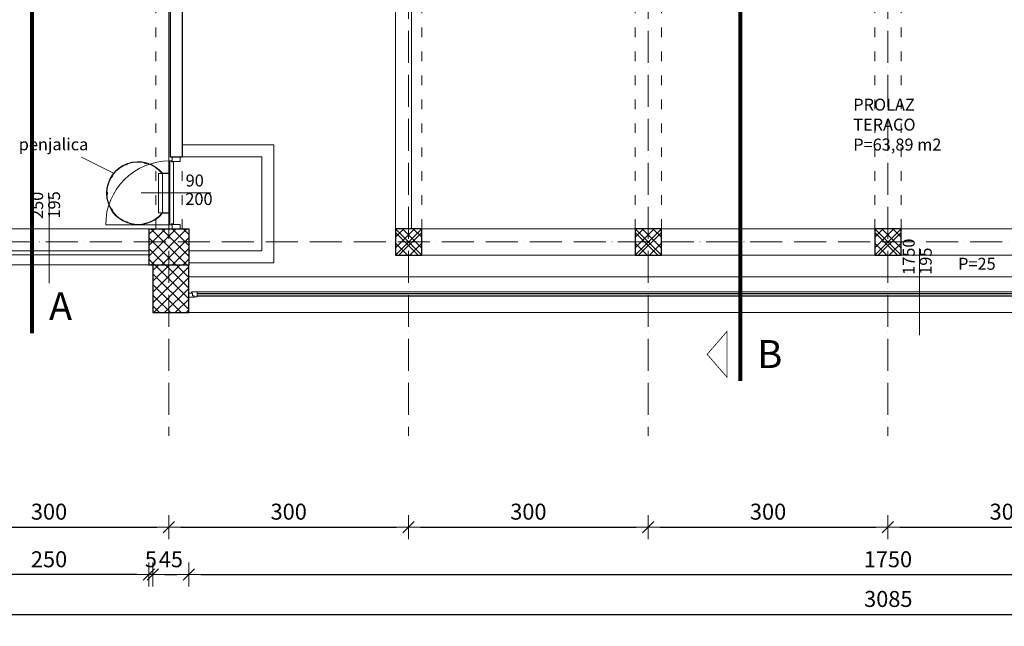
# Model space of a CAD drawing. Units: millimetres. Extents: x 6411529 to 15216570, y -4874339 to 10112844.
# Drawn here: x 6790042 to 6791275, y 4837569 to 4838329 of the extents above; entities that cross this region are included whole.
import ezdxf

# ---------------------------------------------------------------- set-up
doc = ezdxf.new("R2010")
doc.units = ezdxf.units.MM
doc.header["$PDMODE"] = 32
doc.header["$PDSIZE"] = 0.5
for name, pattern in [('ACAD_ISO03W100', [30, 12, -18]), ('CRTATOČKA', [5.5, 4, -0.75, 0, -0.75]), ('DASHDOT', [100, 50, -25, 0, -25])]:
    doc.linetypes.add(name, pattern=pattern)
doc.layers.get('0').update_dxf_attribs({"lineweight": 13})
for name, color, linetype, lineweight in [('DIM', 247, 'Continuous', 13), ('DIM1', 217, 'Continuous', 30), ('KOTE', 7, 'Continuous', 13), ('opisi', 7, 'Continuous', 13), ('oznake presjeka', 66, 'Continuous', 13), ('PROZORI', 7, 'Continuous', 13), ('Visible (ISO)', 7, 'Continuous', 18), ('VRATA', 7, 'Continuous', 13), ('ZID', 7, 'Continuous', 30), ('zid tanki', 7, 'Continuous', 13)]:
    doc.layers.add(name, color=color, linetype=linetype, lineweight=lineweight)
doc.layers.add('pomoc', color=81, linetype='Continuous', lineweight=13, plot=False)
doc.styles.add('architecture', font='constan.ttf', dxfattribs={"width": 0.9})
doc.styles.add('ARIAL', font='times.ttf', dxfattribs={"height": 20})
doc.styles.add('et', font='constan.ttf')
doc.dimstyles.new('CM100', dxfattribs={"dimscale": 100, "dimtxt": 0.2, "dimasz": 0.15, "dimexe": 0.2, "dimexo": 0.1, "dimgap": 0.06, "dimtad": 1, "dimdec": 0, "dimzin": 12, "dimdsep": 46, "dimtxsty": 'architecture', "dimblk": 'MKT-C', "dimcen": 0.09, "dimse1": 1, "dimse2": 1, "dimclrt": 7, "dimadec": 0, "dimazin": 0, "dimtfac": 0.4, "dimtdec": 0, "dimtix": 1, "dimtmove": 0, "dimatfit": 3, "dimldrblk": 'MKT-C', "dimfxl": 0, "dimtolj": 1, "dimarcsym": 0})

# ---------------------------------------------------------------- blocks, each defined once
blk = doc.blocks.new('vrata_90')
at = {"layer": 'VRATA'}
blk.add_lwpolyline([(14.9, 13), (95.1, 13, 0.414212), (14.9, 93.2)], format="xyb", close=True, dxfattribs=at)
for points in [[(95.1, 13), (95.1, 10.7), (93.7, 10.7), (93.7, 8.4), (16.3, 8.4), (16.3, 10.7), (14.9, 10.7), (14.9, 13)], [(15.6, 10.1), (10, 10.1), (10, 0), (15.6, 0)], [(100, 10.1), (94.4, 10.1), (94.4, 0), (100, 0)]]:
    blk.add_lwpolyline(points, close=True, dxfattribs=at)
blk = doc.blocks.new('A$C23625709')
blk.add_lwpolyline([(842, 1730), (1332, 1730), (1332, 1680), (842, 1680)], close=True)
at = {"layer": 'Visible (ISO)'}
for p, q in [((837, 1823), (842, 1823)), ((837, 1732), (837, 1823)), ((842, 1823), (842, 1730)), ((1332, 1823), (1337, 1823)), ((1332, 1730), (1332, 1823)), ((1337, 1823), (1337, 1732)), ((705, 1504), (710, 1503)), ((717, 1532), (712, 1533)), ((1457, 1532), (1462, 1533)), ((1469, 1504), (1464, 1503)), ((724, 1298), (720, 1296)), ((731, 1268), (735, 1270)), ((1444, 1268), (1439, 1270)), ((1450, 1298), (1455, 1296)), ((1450, 1298), (1455, 1296)), ((863, 1107), (866, 1112)), ((1312, 1107), (1309, 1111)), ((891, 1095), (888, 1091)), ((1072, 1037), (1072, 1042)), ((1072, 1042), (1102, 1042)), ((1102, 1037), (1102, 1042)), ((1284, 1095), (1287, 1091))]:
    blk.add_line(p, q, dxfattribs=at)
for radius, start, end in [(395, 129.2652, 50.7348), (390, 128.9178, 51.0822), (385, 164.0427, 168.5136), (385, 11.5993, 16.0701), (385, 199.4478, 203.9186), (385, 336.0814, 340.5522), (385, 234.8528, 239.3236), (385, 300.6667, 305.1375)]:
    blk.add_arc((1087, 1426), radius, start, end, dxfattribs=at)
blk = doc.blocks.new('MKT-C')
at = {"layer": 'DIM', "color": 14}
for p, q in [((0, -1), (0, 1)), ((-1, 0), (1, 0))]:
    blk.add_line(p, q, dxfattribs=at)
at = {"layer": 'DIM1', "color": 14}
blk.add_line((-0.471, -0.471), (0.471, 0.471), dxfattribs=at)
blk = doc.blocks.new('*D124')
at = {"layer": 'Defpoints', "color": 0, "transparency": 16777216}
for p in [(6789587, 4838022), (6792672, 4838022), (6792672, 4837584.2)]:
    blk.add_point(p, dxfattribs=at)
at = {"layer": 'KOTE', "color": 0, "lineweight": -2, "transparency": 16777216}
blk.add_line((6789602, 4837584.2), (6792657, 4837584.2), dxfattribs=at)
at = {"layer": 'KOTE', "color": 0, "lineweight": -2, "transparency": 16777216, "xscale": 15, "yscale": 15, "zscale": 15, "rotation": 180}
blk.add_blockref('MKT-C', (6789587, 4837584.2), dxfattribs=at)
at = {"layer": 'KOTE', "color": 0, "lineweight": -2, "transparency": 16777216, "xscale": 15, "yscale": 15, "zscale": 15}
blk.add_blockref('MKT-C', (6792672, 4837584.2), dxfattribs=at)
at = {"layer": 'KOTE', "color": 7, "transparency": 16777216, "insert": (6791129.5, 4837603.5), "char_height": 20, "attachment_point": 5, "style": 'architecture'}
blk.add_mtext('\\A1;3085', dxfattribs=at)
blk = doc.blocks.new('*D125')
at = {"layer": 'Defpoints', "color": 0, "transparency": 16777216}
for p in [(6790209, 4837962), (6790254, 4837962), (6790254, 4837634)]:
    blk.add_point(p, dxfattribs=at)
at = {"layer": 'KOTE', "color": 0, "lineweight": -2, "transparency": 16777216}
blk.add_line((6790224, 4837634), (6790239, 4837634), dxfattribs=at)
at = {"layer": 'KOTE', "color": 0, "lineweight": -2, "transparency": 16777216, "xscale": 15, "yscale": 15, "zscale": 15, "rotation": 180}
blk.add_blockref('MKT-C', (6790209, 4837634), dxfattribs=at)
at = {"layer": 'KOTE', "color": 0, "lineweight": -2, "transparency": 16777216, "xscale": 15, "yscale": 15, "zscale": 15}
blk.add_blockref('MKT-C', (6790254, 4837634), dxfattribs=at)
at = {"layer": 'KOTE', "color": 7, "transparency": 16777216, "insert": (6790231.5, 4837653.2), "char_height": 20, "attachment_point": 5, "style": 'architecture'}
blk.add_mtext('\\A1;45', dxfattribs=at)
blk = doc.blocks.new('*D126')
at = {"layer": 'Defpoints', "color": 0, "transparency": 16777216}
for p in [(6790254, 4837962), (6792004, 4837962), (6792004, 4837634)]:
    blk.add_point(p, dxfattribs=at)
at = {"layer": 'KOTE', "color": 0, "lineweight": -2, "transparency": 16777216}
blk.add_line((6790269, 4837634), (6791989, 4837634), dxfattribs=at)
at = {"layer": 'KOTE', "color": 0, "lineweight": -2, "transparency": 16777216, "xscale": 15, "yscale": 15, "zscale": 15, "rotation": 180}
blk.add_blockref('MKT-C', (6790254, 4837634), dxfattribs=at)
at = {"layer": 'KOTE', "color": 0, "lineweight": -2, "transparency": 16777216, "xscale": 15, "yscale": 15, "zscale": 15}
blk.add_blockref('MKT-C', (6792004, 4837634), dxfattribs=at)
at = {"layer": 'KOTE', "color": 7, "transparency": 16777216, "insert": (6791129, 4837653.2), "char_height": 20, "attachment_point": 5, "style": 'architecture'}
blk.add_mtext('\\A1;1750', dxfattribs=at)
blk = doc.blocks.new('*D130')
at = {"layer": 'Defpoints', "color": 0, "transparency": 16777216}
for p in [(6789929, 4837841), (6790229, 4837829), (6790229, 4837693.5)]:
    blk.add_point(p, dxfattribs=at)
at = {"layer": 'KOTE', "color": 0, "lineweight": -2, "transparency": 16777216}
blk.add_line((6789944, 4837693.5), (6790214, 4837693.5), dxfattribs=at)
at = {"layer": 'KOTE', "color": 0, "lineweight": -2, "transparency": 16777216, "xscale": 15, "yscale": 15, "zscale": 15, "rotation": 180}
blk.add_blockref('MKT-C', (6789929, 4837693.5), dxfattribs=at)
at = {"layer": 'KOTE', "color": 0, "lineweight": -2, "transparency": 16777216, "xscale": 15, "yscale": 15, "zscale": 15}
blk.add_blockref('MKT-C', (6790229, 4837693.5), dxfattribs=at)
at = {"layer": 'KOTE', "color": 7, "transparency": 16777216, "insert": (6790079, 4837712.8), "char_height": 20, "attachment_point": 5, "style": 'architecture'}
blk.add_mtext('\\A1;300', dxfattribs=at)
blk = doc.blocks.new('*D131')
at = {"layer": 'Defpoints', "color": 0, "transparency": 16777216}
for p in [(6790229, 4837829), (6790529, 4837826), (6790529, 4837693.5)]:
    blk.add_point(p, dxfattribs=at)
at = {"layer": 'KOTE', "color": 0, "lineweight": -2, "transparency": 16777216}
blk.add_line((6790244, 4837693.5), (6790514, 4837693.5), dxfattribs=at)
at = {"layer": 'KOTE', "color": 0, "lineweight": -2, "transparency": 16777216, "xscale": 15, "yscale": 15, "zscale": 15, "rotation": 180}
blk.add_blockref('MKT-C', (6790229, 4837693.5), dxfattribs=at)
at = {"layer": 'KOTE', "color": 0, "lineweight": -2, "transparency": 16777216, "xscale": 15, "yscale": 15, "zscale": 15}
blk.add_blockref('MKT-C', (6790529, 4837693.5), dxfattribs=at)
at = {"layer": 'KOTE', "color": 7, "transparency": 16777216, "insert": (6790379, 4837712.8), "char_height": 20, "attachment_point": 5, "style": 'architecture'}
blk.add_mtext('\\A1;300', dxfattribs=at)
blk = doc.blocks.new('*D132')
at = {"layer": 'Defpoints', "color": 0, "transparency": 16777216}
for p in [(6790529, 4837826), (6790829, 4837807.9), (6790829, 4837693.5)]:
    blk.add_point(p, dxfattribs=at)
at = {"layer": 'KOTE', "color": 0, "lineweight": -2, "transparency": 16777216}
blk.add_line((6790544, 4837693.5), (6790814, 4837693.5), dxfattribs=at)
at = {"layer": 'KOTE', "color": 0, "lineweight": -2, "transparency": 16777216, "xscale": 15, "yscale": 15, "zscale": 15, "rotation": 180}
blk.add_blockref('MKT-C', (6790529, 4837693.5), dxfattribs=at)
at = {"layer": 'KOTE', "color": 0, "lineweight": -2, "transparency": 16777216, "xscale": 15, "yscale": 15, "zscale": 15}
blk.add_blockref('MKT-C', (6790829, 4837693.5), dxfattribs=at)
at = {"layer": 'KOTE', "color": 7, "transparency": 16777216, "insert": (6790679, 4837712.8), "char_height": 20, "attachment_point": 5, "style": 'architecture'}
blk.add_mtext('\\A1;300', dxfattribs=at)
blk = doc.blocks.new('*D133')
at = {"layer": 'Defpoints', "color": 0, "transparency": 16777216}
for p in [(6790829, 4837807.9), (6791129, 4837807.9), (6791129, 4837693.5)]:
    blk.add_point(p, dxfattribs=at)
at = {"layer": 'KOTE', "color": 0, "lineweight": -2, "transparency": 16777216}
blk.add_line((6790844, 4837693.5), (6791114, 4837693.5), dxfattribs=at)
at = {"layer": 'KOTE', "color": 0, "lineweight": -2, "transparency": 16777216, "xscale": 15, "yscale": 15, "zscale": 15, "rotation": 180}
blk.add_blockref('MKT-C', (6790829, 4837693.5), dxfattribs=at)
at = {"layer": 'KOTE', "color": 0, "lineweight": -2, "transparency": 16777216, "xscale": 15, "yscale": 15, "zscale": 15}
blk.add_blockref('MKT-C', (6791129, 4837693.5), dxfattribs=at)
at = {"layer": 'KOTE', "color": 7, "transparency": 16777216, "insert": (6790979, 4837712.8), "char_height": 20, "attachment_point": 5, "style": 'architecture'}
blk.add_mtext('\\A1;300', dxfattribs=at)
blk = doc.blocks.new('*D134')
at = {"layer": 'Defpoints', "color": 0, "transparency": 16777216}
for p in [(6791429, 4837825.8), (6791129, 4837807.9), (6791429, 4837693.5)]:
    blk.add_point(p, dxfattribs=at)
at = {"layer": 'KOTE', "color": 0, "lineweight": -2, "transparency": 16777216}
blk.add_line((6791144, 4837693.5), (6791414, 4837693.5), dxfattribs=at)
at = {"layer": 'KOTE', "color": 0, "lineweight": -2, "transparency": 16777216, "xscale": 15, "yscale": 15, "zscale": 15, "rotation": 180}
blk.add_blockref('MKT-C', (6791129, 4837693.5), dxfattribs=at)
at = {"layer": 'KOTE', "color": 0, "lineweight": -2, "transparency": 16777216, "xscale": 15, "yscale": 15, "zscale": 15}
blk.add_blockref('MKT-C', (6791429, 4837693.5), dxfattribs=at)
at = {"layer": 'KOTE', "color": 7, "transparency": 16777216, "insert": (6791279, 4837712.8), "char_height": 20, "attachment_point": 5, "style": 'architecture'}
blk.add_mtext('\\A1;300', dxfattribs=at)
blk = doc.blocks.new('*D144')
at = {"layer": 'Defpoints', "color": 0, "transparency": 16777216}
for p in [(6790204, 4838022), (6790209, 4838022), (6790204, 4837634)]:
    blk.add_point(p, dxfattribs=at)
at = {"layer": 'KOTE', "color": 0, "lineweight": -2, "transparency": 16777216}
for p, q in [((6790189, 4837634), (6790174, 4837634)), ((6790209, 4837634), (6790204, 4837634)), ((6790224, 4837634), (6790239, 4837634))]:
    blk.add_line(p, q, dxfattribs=at)
at = {"layer": 'KOTE', "color": 0, "lineweight": -2, "transparency": 16777216, "xscale": 15, "yscale": 15, "zscale": 15}
blk.add_blockref('MKT-C', (6790204, 4837634), dxfattribs=at)
at = {"layer": 'KOTE', "color": 0, "lineweight": -2, "transparency": 16777216, "xscale": 15, "yscale": 15, "zscale": 15, "rotation": 180}
blk.add_blockref('MKT-C', (6790209, 4837634), dxfattribs=at)
at = {"layer": 'KOTE', "color": 7, "transparency": 16777216, "insert": (6790206.5, 4837653.2), "char_height": 20, "attachment_point": 5, "style": 'architecture'}
blk.add_mtext('\\A1;5', dxfattribs=at)
blk = doc.blocks.new('*D145')
at = {"layer": 'Defpoints', "color": 0, "transparency": 16777216}
for p in [(6789954, 4838022), (6790204, 4838022), (6789954, 4837634)]:
    blk.add_point(p, dxfattribs=at)
at = {"layer": 'KOTE', "color": 0, "lineweight": -2, "transparency": 16777216}
blk.add_line((6790189, 4837634), (6789969, 4837634), dxfattribs=at)
at = {"layer": 'KOTE', "color": 0, "lineweight": -2, "transparency": 16777216, "xscale": 15, "yscale": 15, "zscale": 15, "rotation": 180}
blk.add_blockref('MKT-C', (6789954, 4837634), dxfattribs=at)
at = {"layer": 'KOTE', "color": 0, "lineweight": -2, "transparency": 16777216, "xscale": 15, "yscale": 15, "zscale": 15}
blk.add_blockref('MKT-C', (6790204, 4837634), dxfattribs=at)
at = {"layer": 'KOTE', "color": 7, "transparency": 16777216, "insert": (6790079, 4837653.2), "char_height": 20, "attachment_point": 5, "style": 'architecture'}
blk.add_mtext('\\A1;250', dxfattribs=at)
blk = doc.blocks.new('*D170')
at = {"layer": 'Defpoints', "color": 0, "transparency": 16777216}
for p in [(6789587, 4839009), (6789388.7, 4837962), (6790209, 4837962)]:
    blk.add_point(p, dxfattribs=at)
at = {"layer": 'KOTE', "color": 0, "lineweight": -2, "transparency": 16777216}
blk.add_line((6789388.7, 4838994), (6789388.7, 4837977), dxfattribs=at)
at = {"layer": 'KOTE', "color": 0, "lineweight": -2, "transparency": 16777216, "xscale": 15, "yscale": 15, "zscale": 15}
for p, rotation in [((6789388.7, 4839009), 90), ((6789388.7, 4837962), 270)]:
    blk.add_blockref('MKT-C', p, dxfattribs=dict(at, rotation=rotation))
at = {"layer": 'KOTE', "color": 7, "transparency": 16777216, "insert": (6789369.7, 4838485.5), "char_height": 20, "attachment_point": 5, "rotation": 90, "style": 'architecture'}
blk.add_mtext('\\A1;1047', dxfattribs=at)
blk = doc.blocks.new('*D197')
at = {"layer": 'Defpoints', "color": 0, "transparency": 16777216}
for p in [(6789587, 4838022), (6789437.2, 4837962), (6790209, 4837962)]:
    blk.add_point(p, dxfattribs=at)
at = {"layer": 'KOTE', "color": 0, "lineweight": -2, "transparency": 16777216}
blk.add_line((6789437.2, 4838007), (6789437.2, 4837977), dxfattribs=at)
at = {"layer": 'KOTE', "color": 0, "lineweight": -2, "transparency": 16777216, "xscale": 15, "yscale": 15, "zscale": 15}
for p, rotation in [((6789437.2, 4838022), 90), ((6789437.2, 4837962), 270)]:
    blk.add_blockref('MKT-C', p, dxfattribs=dict(at, rotation=rotation))
at = {"layer": 'KOTE', "color": 7, "transparency": 16777216, "insert": (6789421, 4837992), "char_height": 20, "attachment_point": 5, "rotation": 90, "style": 'architecture'}
blk.add_mtext('\\A1;60', dxfattribs=at)

msp = doc.modelspace()

# ---------------------------------------------------------------- hatches: boundary and pattern name
at = {"layer": 'zid tanki'}
h = msp.add_hatch(dxfattribs=at)
h.set_pattern_fill('ANSI37', color=256, scale=3)
h.set_pattern_definition([(45, (300, -942), (-6.735192091, 6.735192091), []), (135, (300, -942), (-6.735192091, -6.735192091), [])])
h.paths.add_polyline_path([(6790204.048, 4838067.005), (6790254.048, 4838067.005), (6790254.048, 4838022.005), (6790204.048, 4838022.005)])
h = msp.add_hatch(dxfattribs=at)
h.set_pattern_fill('ANSI37', color=256, scale=3)
h.set_pattern_definition([(45, (600, -617), (-6.735192091, 6.735192091), []), (135, (600, -617), (-6.735192091, -6.735192091), [])])
h.paths.add_polyline_path([(6790512.548, 4838067.005), (6790545.548, 4838067.005), (6790545.548, 4838034.005), (6790512.548, 4838034.005)])
h = msp.add_hatch(dxfattribs=at)
h.set_pattern_fill('ANSI37', color=256, scale=3)
h.set_pattern_definition([(45, (900, -617), (-6.735192091, 6.735192091), []), (135, (900, -617), (-6.735192091, -6.735192091), [])])
h.paths.add_polyline_path([(6790812.548, 4838067.005), (6790845.548, 4838067.005), (6790845.548, 4838034.005), (6790812.548, 4838034.005)])
h = msp.add_hatch(dxfattribs=at)
h.set_pattern_fill('ANSI37', color=256, scale=3)
h.set_pattern_definition([(45, (1200, -617), (-6.735192091, 6.735192091), []), (135, (1200, -617), (-6.735192091, -6.735192091), [])])
h.paths.add_polyline_path([(6791112.548, 4838067.005), (6791145.548, 4838067.005), (6791145.548, 4838034.005), (6791112.548, 4838034.005)])
h = msp.add_hatch(dxfattribs=at)
h.set_pattern_fill('ANSI37', color=256, scale=3)
h.set_pattern_definition([(45, (305, -987), (-6.735192091, 6.735192091), []), (135, (305, -987), (-6.735192091, -6.735192091), [])])
h.paths.add_polyline_path([(6790209.048, 4838022.005), (6790254.048, 4838022.005), (6790254.048, 4837962.005), (6790209.048, 4837962.005)])

# ---------------------------------------------------------------- linework, layer by layer
at = {"layer": 'KOTE', "linetype": 'CRTATOČKA', "lineweight": 9, "ltscale": 10}
for p, q in [((6790229.048, 4839196.368), (6790229.048, 4837807.852)), ((6790529.048, 4839196.368), (6790529.048, 4837807.852)), ((6790829.048, 4839196.368), (6790829.048, 4837807.852)), ((6791129.048, 4839196.368), (6791129.048, 4837807.852)), ((6789413.668, 4838050.505), (6792872.674, 4838050.505))]:
    msp.add_line(p, q, dxfattribs=at)
at = {"layer": 'KOTE'}
for p, q in [((6789632.048, 4838067.005), (6790254.048, 4838067.005)), ((6790254.048, 4838067.005), (6790254.048, 4837962.005)), ((6789587.048, 4838022.005), (6790217.048, 4838022.005)), ((6790209.048, 4838022.005), (6790209.048, 4837962.005)), ((6790254.048, 4838007.005), (6792004.048, 4838007.005)), ((6790209.048, 4837962.005), (6792049.048, 4837962.005))]:
    msp.add_line(p, q, dxfattribs=at)
at = {"layer": 'opisi'}
for p, q in [((6790079.048, 4838107.716), (6790079.048, 4837998.975)), ((6790194.241, 4838112.004), (6790281.6, 4838112.004)), ((6791168.64, 4838042.428), (6791168.64, 4837933.688))]:
    msp.add_line(p, q, dxfattribs=at)
at = {"layer": 'oznake presjeka', "linetype": 'DASHDOT', "lineweight": -3, "ltscale": 0.5, "const_width": 5}
for points in [[(6790057.681, 4839093.006), (6790057.681, 4837936.271)], [(6790944.239, 4839095.234), (6790944.239, 4837876.271)]]:
    msp.add_lwpolyline(points, dxfattribs=at)
at = {"layer": 'oznake presjeka', "linetype": 'Continuous', "lineweight": -3, "ltscale": 500, "const_width": 1}
msp.add_lwpolyline([(6790902.79, 4837909.855), (6790927.647, 4837881.153), (6790927.647, 4837938.558)], close=True, dxfattribs=at)
at = {"layer": 'pomoc'}
for p, q in [((6790230.548, 4838067.005), (6790245.548, 4838067.005)), ((6790512.548, 4838067.005), (6790545.548, 4838034.005)), ((6790545.548, 4838067.005), (6790512.548, 4838034.005)), ((6790812.548, 4838067.005), (6790845.548, 4838034.005)), ((6790845.548, 4838067.005), (6790812.548, 4838034.005)), ((6791112.548, 4838067.005), (6791145.548, 4838034.005)), ((6791145.548, 4838067.005), (6791112.548, 4838034.005))]:
    msp.add_line(p, q, dxfattribs=at)
msp.add_lwpolyline([(6789632.048, 4838964.005), (6790229.048, 4838964.005), (6790229.048, 4838067.005), (6789632.048, 4838067.005)], close=True, dxfattribs=at)
at = {"layer": 'PROZORI', "ltscale": 10}
for points in [[(6790260.763, 4837981.303), (6790254.048, 4837981.298), (6790254.045, 4837986.385), (6790258.666, 4837986.388), (6790258.668, 4837982.963), (6790260.762, 4837982.965)], [(6790260.762, 4837982.024), (6790264.53, 4837982.027), (6790264.526, 4837988.033), (6790257.359, 4837988.027), (6790257.361, 4837986.387), (6790258.666, 4837986.388), (6790258.668, 4837982.963), (6790260.762, 4837982.965)], [(6790264.53, 4837982.028), (6791993.565, 4837982.076), (6791993.561, 4837988.081), (6790264.526, 4837988.033)]]:
    msp.add_lwpolyline(points, close=True, dxfattribs=at)
at = {"layer": 'PROZORI', "color": 131, "ltscale": 10}
msp.add_lwpolyline([(6790264.529, 4837984.03), (6791993.564, 4837984.078), (6791993.563, 4837986.078), (6790264.527, 4837986.03)], close=True, dxfattribs=at)
at = {"layer": 'ZID'}
for p, q in [((6790230.548, 4838348.005), (6790230.548, 4838157.005)), ((6790245.548, 4838348.005), (6790245.548, 4838157.005)), ((6790230.548, 4838157.005), (6790245.548, 4838157.005)), ((6790204.048, 4838067.005), (6790204.048, 4838022.005)), ((6790204.048, 4838067.005), (6790254.048, 4838067.005)), ((6790254.048, 4838067.005), (6790254.048, 4838022.005)), ((6790254.048, 4838067.005), (6790254.048, 4838022.005)), ((6790204.048, 4838022.005), (6790254.048, 4838022.005)), ((6790209.048, 4838022.005), (6790209.048, 4837962.005)), ((6790254.048, 4837962.005), (6790254.048, 4838022.005)), ((6790209.048, 4837962.005), (6790254.048, 4837962.005))]:
    msp.add_line(p, q, dxfattribs=at)
for points in [[(6790512.548, 4838034.005), (6790545.548, 4838034.005), (6790545.548, 4838067.005), (6790512.548, 4838067.005)], [(6790812.548, 4838034.005), (6790845.548, 4838034.005), (6790845.548, 4838067.005), (6790812.548, 4838067.005)], [(6791112.548, 4838034.005), (6791145.548, 4838034.005), (6791145.548, 4838067.005), (6791112.548, 4838067.005)]]:
    msp.add_lwpolyline(points, close=True, dxfattribs=at)
at = {"layer": 'zid tanki', "linetype": 'ACAD_ISO03W100'}
for p, q in [((6790212.548, 4838067.005), (6790212.548, 4838964.005)), ((6790245.548, 4838067.005), (6790245.548, 4838964.005)), ((6790512.548, 4838067.005), (6790512.548, 4838964.005)), ((6790512.548, 4838067.005), (6790512.548, 4838964.005)), ((6790545.548, 4838067.005), (6790545.548, 4838964.005)), ((6790812.548, 4838067.005), (6790812.548, 4838964.005)), ((6790845.548, 4838067.005), (6790845.548, 4838964.005)), ((6791112.548, 4838067.005), (6791112.548, 4838964.005)), ((6791145.548, 4838067.005), (6791145.548, 4838964.005))]:
    msp.add_line(p, q, dxfattribs=at)
at = {"layer": 'zid tanki'}
for p, q in [((6790512.548, 4838348.005), (6790512.548, 4838067.005)), ((6790532.548, 4838348.005), (6790532.548, 4838067.005)), ((6790159.898, 4838136.599), (6790119.756, 4838156.874)), ((6790245.548, 4838157.005), (6790345.548, 4838157.005)), ((6790345.548, 4838157.005), (6790345.548, 4838039.351)), ((6790230.548, 4838067.005), (6790245.548, 4838067.005)), ((6790545.548, 4838067.005), (6791712.548, 4838067.005)), ((6790204.048, 4838039.529), (6789954.048, 4838039.529)), ((6790204.048, 4838034.529), (6789954.048, 4838034.529)), ((6790345.548, 4838039.351), (6790254.048, 4838039.351)), ((6791712.548, 4838034.005), (6790545.548, 4838034.005))]:
    msp.add_line(p, q, dxfattribs=at)
for points in [[(6790245.548, 4838172.005), (6790360.548, 4838172.005), (6790360.548, 4838024.351), (6790254.048, 4838024.351)], [(6790245.548, 4838157.005), (6790345.548, 4838157.005), (6790345.548, 4838039.351), (6790254.048, 4838039.351)]]:
    msp.add_lwpolyline(points, dxfattribs=at)

# ---------------------------------------------------------------- block references
at = {"xscale": -0.1000000000003638, "yscale": 0.1000000000003638, "zscale": 0.1000000000003638, "rotation": 270.0064219194999}
msp.add_blockref('A$C23625709', (6790047.862, 4838002.843), dxfattribs=at)
at = {"layer": 'opisi', "color": 2, "rotation": 90}
msp.add_blockref('vrata_90', (6790243.111, 4838057.005), dxfattribs=at)

# ---------------------------------------------------------------- texts
at = {"layer": 'KOTE', "insert": (6791085.632, 4838229.992), "char_height": 15, "attachment_point": 1, "style": 'et'}
msp.add_mtext_dynamic_manual_height_columns('PROLAZ\\PTERACO\\PP=63,89 m2', width=216.30344, gutter_width=1, heights=[0], dxfattribs=at)
at = {"layer": 'opisi', "style": 'et'}
for s, rotation, p in [('penjalica', 0.002783, (6790041.11, 4838165.325)), ('90', 0.002783, (6790250.048, 4838119.965)), ('250', 90.002783, (6790071.581, 4838079.32)), ('195', 90.002783, (6790092.814, 4838079.92)), ('200', 0.002783, (6790249.623, 4838096.819)), ('1750', 90.002783, (6791162.545, 4838009.332)), ('195', 90.002783, (6791183.784, 4838009.424)), ('P=25', 0.002783, (6791216.86, 4838015.729))]:
    msp.add_text(s, height=15, rotation=rotation, dxfattribs=at).set_placement(p)
at = {"layer": 'oznake presjeka', "linetype": 'DASHDOT', "lineweight": -3, "ltscale": 500, "style": 'ARIAL'}
for s, p in [('A', (6790078.957, 4837952.644)), ('B', (6790965.514, 4837892.644))]:
    msp.add_text(s, height=35, dxfattribs=at).set_placement(p)

# ---------------------------------------------------------------- dimensions: what is measured, and where the dimension line sits
at = {"layer": 'KOTE'}
for base, p1, picture, middle in [((6789388.747, 4837962.005), (6789587.048, 4839009.005), '*D170', (6789369.749, 4838485.505)), ((6789437.169, 4837962.005), (6789587.048, 4838022.005), '*D197', (6789420.986, 4837992.005))]:
    dim = msp.add_linear_dim(base=base, p1=p1, p2=(6790209.048, 4837962.005), angle=90, dimstyle='CM100', override={"dimfxl": 1.25, "dimfxlon": 1}, dxfattribs=at)
    dim.commit()
    dim.dimension.update_dxf_attribs({"geometry": picture, "text_midpoint": middle})
for base, p1, p2, override, picture, middle in [((6792672.048, 4837584.246), (6789587.048, 4838022.005), (6792672.048, 4838022.005), {"dimfxl": 1.25, "dimfxlon": 1}, '*D124', (6791129.548, 4837603.483)), ((6789954.048, 4837633.963), (6790204.048, 4838022.005), (6789954.048, 4838022.005), {"dimtmove": 1, "dimfxl": 1.25, "dimfxlon": 1}, '*D145', (6790079.048, 4837653.201)), ((6790204.048, 4837633.963), (6790209.048, 4838022.005), (6790204.048, 4838022.005), {"dimfxl": 1.25, "dimfxlon": 1}, '*D144', (6790206.548, 4837653.201)), ((6790254.048, 4837633.963), (6790209.048, 4837962.005), (6790254.048, 4837962.005), {"dimtmove": 1, "dimfxl": 1.25, "dimfxlon": 1}, '*D125', (6790231.548, 4837653.201)), ((6792004.048, 4837633.963), (6790254.048, 4837962.005), (6792004.048, 4837962.005), {"dimtmove": 1, "dimfxl": 1.25, "dimfxlon": 1}, '*D126', (6791129.048, 4837653.201)), ((6790229.048, 4837693.546), (6789929.048, 4837841.02), (6790229.048, 4837828.982), {"dimtmove": 1, "dimfxl": 1.25, "dimfxlon": 1}, '*D130', (6790079.048, 4837712.783)), ((6790529.048, 4837693.546), (6790229.048, 4837828.982), (6790529.048, 4837825.972), {"dimtmove": 1, "dimfxl": 1.25, "dimfxlon": 1}, '*D131', (6790379.048, 4837712.783)), ((6790829.048, 4837693.546), (6790529.048, 4837825.972), (6790829.048, 4837807.852), {"dimtmove": 1, "dimfxl": 1.25, "dimfxlon": 1}, '*D132', (6790679.048, 4837712.783)), ((6791429.048, 4837693.546), (6791129.048, 4837807.852), (6791429.048, 4837825.764), {"dimtmove": 1, "dimfxl": 1.25, "dimfxlon": 1}, '*D134', (6791279.048, 4837712.783)), ((6791129.048, 4837693.546), (6790829.048, 4837807.852), (6791129.048, 4837807.852), {"dimtmove": 1, "dimfxl": 1.25, "dimfxlon": 1}, '*D133', (6790979.048, 4837712.783))]:
    dim = msp.add_linear_dim(base=base, p1=p1, p2=p2, dimstyle='CM100', override=override, dxfattribs=at)
    dim.commit()
    dim.dimension.update_dxf_attribs({"geometry": picture, "text_midpoint": middle})

doc.saveas('drawing.dxf')
